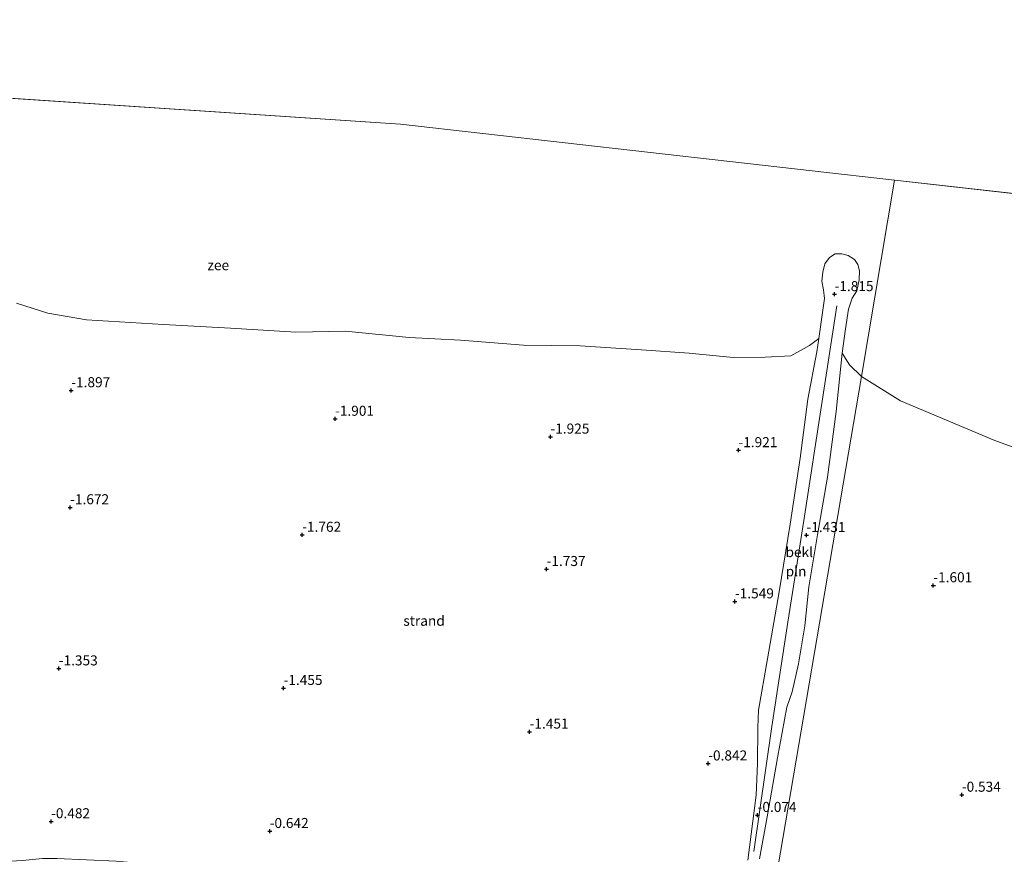
# Model space of a CAD drawing. Units: metres. Extents: x 20000 to 30007, y 381248 to 387501.
# Drawn here: x 25000 to 25245, y 381483 to 381691 of the extents above; entities that cross this region are included whole.
import ezdxf
from ezdxf.enums import TextEntityAlignment as Align

# ---------------------------------------------------------------- set-up
doc = ezdxf.new("R2010")
doc.units = ezdxf.units.M
doc.layers.get('0').update_dxf_attribs({"lineweight": 25})
doc.layers.add('B-ME-GW-HOOGTEPUNT-S-B1', color=10, linetype='Continuous')
for name, color, linetype, lineweight in [('B-ME-IE-GRONDWERKLIJN-GROND_NIETINGERICHT-GV-B6', 253, 'Continuous', 18), ('B-ME-IE-HULPGEOMETRIE-L-B1', 53, 'Continuous', 18), ('B-ME-IE-INRICHTINGSELEMENT-L-B1', 253, 'Continuous', 18), ('B-ME-OB-BEKLEDING-GV-B6', 253, 'Continuous', 18), ('B-ME-OB-WATERLIJN-L-B1', 133, 'OB-WATERLIJN', 18), ('B-ME-OG-WATER-GV-B6', 153, 'Continuous', 18)]:
    doc.layers.add(name, color=color, linetype=linetype, lineweight=lineweight)
doc.styles.add('NLCS-ISO', font='NLCS-ISO.TTF')
doc.linetypes.add('OB-WATERLIJN', pattern='A,10,[32,NLCS.SHX,S=2,R=0,X=0,Y=0],-12', length=22)

# ---------------------------------------------------------------- blocks, each defined once
blk = doc.blocks.new('hoogtepunt')
for p, q in [((-0.5, 0), (0.5, 0)), ((0, 0.5), (0, -0.5))]:
    blk.add_line(p, q)

msp = doc.modelspace()

# ---------------------------------------------------------------- linework, layer by layer
at = {"layer": 'B-ME-IE-GRONDWERKLIJN-GROND_NIETINGERICHT-GV-B6'}
for points in [[(24999.179, 381620.279, -1.901), (25007.013, 381617.803, -1.901), (25016.607, 381616.132, -1.901), (25035.794, 381614.987, -1.901), (25052.501, 381614.019, -1.901), (25068.808, 381613.055, -1.901), (25081.109, 381613.299, -1.901), (25096.977, 381611.746, -1.901), (25109.753, 381611.088, -1.901), (25125.476, 381609.855, -1.901), (25139.576, 381609.649, -1.901), (25154.812, 381608.687, -1.901), (25166.691, 381607.847, -1.901), (25177.663, 381606.76, -1.901), (25185.671, 381606.805, -1.901), (25192.069, 381607.164, -1.901), (25196.685, 381609.732, -1.901), (25198.984, 381611.496, -1.901), (25198.552, 381608.196, -2.175), (25196.304, 381596.338, -2.076), (25194.401, 381581.704, -1.938), (25191.883, 381565.193, -1.762), (25189.16, 381548.378, -1.684), (25186.205, 381531.641, -1.615), (25183.997, 381518.871, -1.349), (25183.856, 381514.545, -1.226), (25183.728, 381505.612, -0.715), (25183.417, 381497.68, -0.486), (25181.336, 381481.51, 0.015)], [(25184.248, 381481.846, -0.106), (25186.307, 381493.216, -0.392), (25188.681, 381507.024, -0.912), (25191.047, 381519.641, -1.271), (25192.405, 381523.413, -1.324), (25193.963, 381530.431, -1.451), (25195.558, 381539.908, -1.635), (25196.509, 381549.635, -1.901), (25198.692, 381562.591, -1.901), (25201.211, 381576.905, -1.901), (25203.326, 381593.273, -1.901), (25204.808, 381607.803, -1.901), (25206.687, 381604.945, -1.901), (25209.638, 381602.035, -1.901)], [(25209.638, 381602.035, -1.901), (25182.875, 381444.942, 0.821), (25170.008, 381449.316, 0.751), (25160.594, 381452.643, 0.686), (25150.28, 381455.981, 0.481), (25135.936, 381460.433, 0.297), (25127.979, 381462.92, 0.228), (25115.333, 381466.374, 0.13), (25102.442, 381469.42, 0.044), (25087.72, 381472.433, 0.02), (25072.927, 381475.171, -0.037), (25061.473, 381477.012, -0.163), (25049.379, 381478.676, -0.114), (25037.948, 381480.054, -0.041), (25023.989, 381481.244, -0.053), (25009.246, 381481.918, 0.04), (25005.685, 381481.952, 0.069), (25000.703, 381481.464, 0.228), (24991.465, 381480.94, 0.506)], [(25182.875, 381444.942, 0.821), (25209.638, 381602.035, -1.901), (25219.391, 381595.916, -1.903), (25242.809, 381586.111, -1.903), (25276.058, 381573.944, -1.903)]]:
    msp.add_polyline3d(points, dxfattribs=at)
at = {"layer": 'B-ME-IE-HULPGEOMETRIE-L-B1'}
msp.add_line((25550.814, 381613.276, -1.95), (25217.833, 381650.944, -1.901), dxfattribs=at)
for points in [[(25217.833, 381650.944, -1.901), (25094.86, 381664.855, -1.901), (24775.76, 381686.161, -1.925)], [(25156.999, 381318.673, 3.927), (25157.787, 381323.485, 4.001), (25165.155, 381331.433, 3.964), (25162.783, 381337.976, 3.948), (25159.943, 381342.391, 3.991), (25157.485, 381351.293, 3.899), (25152.92, 381364.913, 3.931), (25153.871, 381369.39, 3.809), (25161.742, 381391.197, 11.064), (25162.408, 381392.309, 11.085), (25162.836, 381393.488, 11.171), (25163.109, 381394.815, 11.048), (25162.257, 381408.443, 8.089), (25163.093, 381411.15, 7.508), (25165.064, 381415.274, 7.39), (25170.042, 381422.279, 5.722), (25174.715, 381426.849, 5.419), (25177.854, 381433.976, 3.919), (25182.875, 381444.942, 0.821), (25209.638, 381602.035, -1.901), (25217.833, 381650.944, -1.901)]]:
    msp.add_polyline3d(points, dxfattribs=at)
at = {"layer": 'B-ME-IE-INRICHTINGSELEMENT-L-B1'}
msp.add_polyline3d([(25203.511, 381619.643, -1.856), (25199.84, 381595.877, -1.749), (25195.319, 381566.113, -1.496), (25191.274, 381540.771, -1.034), (25187.28, 381514.776, -0.768), (25182.786, 381483.696, -0.02)], dxfattribs=at)
at = {"layer": 'B-ME-OB-BEKLEDING-GV-B6'}
for points in [[(25198.984, 381611.496, -1.901), (25200, 381618.511, -1.901), (25200.421, 381621.478, -1.901), (25200.175, 381623.61, -1.901), (25199.779, 381625.765, -1.901), (25200.045, 381628.003, -1.901), (25200.543, 381630.056, -1.901), (25201.639, 381631.693, -1.901), (25203.096, 381632.549, -1.901), (25204.746, 381632.54, -1.901), (25206.359, 381632.139, -1.901), (25207.915, 381631.139, -1.901), (25208.735, 381629.899, -1.901), (25209.104, 381628.31, -1.901), (25209.052, 381626.068, -1.901), (25208.446, 381623.324, -1.901), (25207.342, 381621.523, -1.901), (25206.419, 381618.792, -1.901), (25205.653, 381613.86, -1.901), (25204.808, 381607.803, -1.901), (25203.326, 381593.273, -1.901), (25201.211, 381576.905, -1.901), (25198.692, 381562.591, -1.901), (25196.509, 381549.635, -1.901), (25195.558, 381539.908, -1.635), (25193.963, 381530.431, -1.451), (25192.405, 381523.413, -1.324), (25191.047, 381519.641, -1.271), (25188.681, 381507.024, -0.912), (25186.307, 381493.216, -0.392), (25184.248, 381481.846, -0.106)], [(25181.336, 381481.51, 0.015), (25183.417, 381497.68, -0.486), (25183.728, 381505.612, -0.715), (25183.856, 381514.545, -1.226), (25183.997, 381518.871, -1.349), (25186.205, 381531.641, -1.615), (25189.16, 381548.378, -1.684), (25191.883, 381565.193, -1.762), (25194.401, 381581.704, -1.938), (25196.304, 381596.338, -2.076), (25198.552, 381608.196, -2.175), (25198.984, 381611.496, -1.901)]]:
    msp.add_polyline3d(points, dxfattribs=at)
at = {"layer": 'B-ME-OB-WATERLIJN-L-B1'}
msp.add_polyline3d([(25276.058, 381573.944, -1.903), (25242.809, 381586.111, -1.903), (25219.391, 381595.916, -1.903), (25209.638, 381602.035, -1.901), (25206.687, 381604.945, -1.901), (25204.808, 381607.803, -1.901), (25205.653, 381613.86, -1.901), (25206.419, 381618.792, -1.901), (25207.342, 381621.523, -1.901), (25208.446, 381623.324, -1.901), (25209.052, 381626.068, -1.901), (25209.104, 381628.31, -1.901), (25208.735, 381629.899, -1.901), (25207.915, 381631.139, -1.901), (25206.359, 381632.139, -1.901), (25204.746, 381632.54, -1.901), (25203.096, 381632.549, -1.901), (25201.639, 381631.693, -1.901), (25200.543, 381630.056, -1.901), (25200.045, 381628.003, -1.901), (25199.779, 381625.765, -1.901), (25200.175, 381623.61, -1.901), (25200.421, 381621.478, -1.901), (25200, 381618.511, -1.901), (25198.984, 381611.496, -1.901), (25196.685, 381609.732, -1.901), (25192.069, 381607.164, -1.901), (25185.671, 381606.805, -1.901), (25177.663, 381606.76, -1.901), (25166.691, 381607.847, -1.901), (25154.812, 381608.687, -1.901), (25139.576, 381609.649, -1.901), (25125.476, 381609.855, -1.901), (25109.753, 381611.088, -1.901), (25096.977, 381611.746, -1.901), (25081.109, 381613.299, -1.901), (25068.808, 381613.055, -1.901), (25052.501, 381614.019, -1.901), (25035.794, 381614.987, -1.901), (25016.607, 381616.132, -1.901), (25007.013, 381617.803, -1.901), (24999.179, 381620.279, -1.901)], dxfattribs=at)
at = {"layer": 'B-ME-OG-WATER-GV-B6'}
for points in [[(25785.979, 381586.674, -1.95), (25550.814, 381613.276, -1.95), (25217.833, 381650.944, -1.901), (25094.86, 381664.855, -1.901), (24775.76, 381686.161, -1.925), (24710.18, 381690.915, -1.868), (24612.38, 381645.31, -1.868), (24482.178, 381613.663, -1.868), (24285.731, 381595.932, -1.872), (24129.901, 381580.159, -1.872), (24084.15, 381574.925, -1.873), (23882.141, 381554.099, -1.873), (23803.901, 381475.918, -1.873), (23666.259, 381286.804, -1.875), (23647.421, 381260.921, -1.875), (23623.96305, 381250, -1.875), (20000, 381250, -1.91564)], [(24775.76, 381686.161, -1.925), (25094.86, 381664.855, -1.901), (25217.833, 381650.944, -1.901), (25209.638, 381602.035, -1.901)], [(25209.638, 381602.035, -1.901), (25217.833, 381650.944, -1.901), (25550.814, 381613.276, -1.95)], [(25209.638, 381602.035, -1.901), (25206.687, 381604.945, -1.901), (25204.808, 381607.803, -1.901), (25205.653, 381613.86, -1.901), (25206.419, 381618.792, -1.901), (25207.342, 381621.523, -1.901), (25208.446, 381623.324, -1.901), (25209.052, 381626.068, -1.901), (25209.104, 381628.31, -1.901), (25208.735, 381629.899, -1.901), (25207.915, 381631.139, -1.901), (25206.359, 381632.139, -1.901), (25204.746, 381632.54, -1.901), (25203.096, 381632.549, -1.901), (25201.639, 381631.693, -1.901), (25200.543, 381630.056, -1.901), (25200.045, 381628.003, -1.901), (25199.779, 381625.765, -1.901), (25200.175, 381623.61, -1.901), (25200.421, 381621.478, -1.901), (25200, 381618.511, -1.901), (25198.984, 381611.496, -1.901), (25196.685, 381609.732, -1.901), (25192.069, 381607.164, -1.901), (25185.671, 381606.805, -1.901), (25177.663, 381606.76, -1.901), (25166.691, 381607.847, -1.901), (25154.812, 381608.687, -1.901), (25139.576, 381609.649, -1.901), (25125.476, 381609.855, -1.901), (25109.753, 381611.088, -1.901), (25096.977, 381611.746, -1.901), (25081.109, 381613.299, -1.901), (25068.808, 381613.055, -1.901), (25052.501, 381614.019, -1.901), (25035.794, 381614.987, -1.901), (25016.607, 381616.132, -1.901), (25007.013, 381617.803, -1.901), (24999.179, 381620.279, -1.901)], [(25486.856, 381547.75, -1.903), (25453.261, 381555.834, -1.903), (25432.147, 381559.875, -1.903), (25414.813, 381566.621, -1.903), (25416.473, 381599.178, -1.903), (25415.913, 381609.708, -1.903), (25415.082, 381612.801, -1.903), (25413.607, 381613.918, -1.903), (25411.667, 381614.611, -1.903), (25409.404, 381614.462, -1.903), (25407.054, 381613.668, -1.903), (25405.67, 381612.204, -1.903), (25404.353, 381608.632, -1.903), (25401.36, 381593.626, -1.903), (25399.547, 381578.888, -1.903), (25364.809, 381570.401, -1.903), (25339.857, 381566.943, -1.903), (25317.692, 381567.267, -1.903), (25298.688, 381569.029, -1.903), (25276.058, 381573.944, -1.903), (25242.809, 381586.111, -1.903), (25219.391, 381595.916, -1.903), (25209.638, 381602.035, -1.901)]]:
    msp.add_polyline3d(points, dxfattribs=at)

# ---------------------------------------------------------------- block references
at = {"layer": 'B-ME-GW-HOOGTEPUNT-S-B1', "rotation": 90}
for p in [(25202.936, 381622.505, -1.815), (25202.936, 381622.505, -1.815), (25012.848, 381598.565, -1.897), (25012.848, 381598.565, -1.897), (25078.538, 381591.438, -1.901), (25078.538, 381591.438, -1.901), (25132.178, 381587.003, -1.925), (25132.178, 381587.003, -1.925), (25178.992, 381583.624, -1.921), (25178.992, 381583.624, -1.921), (25012.567, 381569.405, -1.672), (25012.567, 381569.405, -1.672), (25070.355, 381562.543, -1.762), (25070.355, 381562.543, -1.762), (25195.94, 381562.483, -1.431), (25195.94, 381562.483, -1.431), (25131.222, 381554.014, -1.737), (25131.222, 381554.014, -1.737), (25227.528, 381549.971, -1.601), (25227.528, 381549.971, -1.601), (25178.12, 381545.955, -1.549), (25178.12, 381545.955, -1.549), (25009.732, 381529.258, -1.353), (25009.732, 381529.258, -1.353), (25065.712, 381524.379, -1.455), (25065.712, 381524.379, -1.455), (25126.991, 381513.51, -1.451), (25126.991, 381513.51, -1.451), (25171.472, 381505.572, -0.842), (25171.472, 381505.572, -0.842), (25234.636, 381497.777, -0.534), (25234.636, 381497.777, -0.534), (25183.772, 381492.743, -0.074), (25183.772, 381492.743, -0.074), (25007.823, 381491.167, -0.482), (25007.823, 381491.167, -0.482), (25062.264, 381488.738, -0.642), (25062.264, 381488.738, -0.642)]:
    msp.add_blockref('hoogtepunt', p, dxfattribs=at)

# ---------------------------------------------------------------- texts
at = {"layer": 'B-ME-GW-HOOGTEPUNT-S-B1', "ltscale": 0.2, "style": 'NLCS-ISO'}
for s, p in [('-1.815', (25202.936, 381622.505, -1.815)), ('-1.815', (25202.936, 381622.505, -1.815)), ('-1.897', (25012.848, 381598.565, -1.897)), ('-1.897', (25012.848, 381598.565, -1.897)), ('-1.901', (25078.538, 381591.438, -1.901)), ('-1.901', (25078.538, 381591.438, -1.901)), ('-1.925', (25132.178, 381587.003, -1.925)), ('-1.925', (25132.178, 381587.003, -1.925)), ('-1.921', (25178.992, 381583.624, -1.921)), ('-1.921', (25178.992, 381583.624, -1.921)), ('-1.672', (25012.567, 381569.405, -1.672)), ('-1.672', (25012.567, 381569.405, -1.672)), ('-1.762', (25070.355, 381562.543, -1.762)), ('-1.762', (25070.355, 381562.543, -1.762)), ('-1.431', (25195.94, 381562.483, -1.431)), ('-1.431', (25195.94, 381562.483, -1.431)), ('-1.737', (25131.222, 381554.014, -1.737)), ('-1.737', (25131.222, 381554.014, -1.737)), ('-1.601', (25227.528, 381549.971, -1.601)), ('-1.601', (25227.528, 381549.971, -1.601)), ('-1.549', (25178.12, 381545.955, -1.549)), ('-1.549', (25178.12, 381545.955, -1.549)), ('-1.353', (25009.732, 381529.258, -1.353)), ('-1.353', (25009.732, 381529.258, -1.353)), ('-1.455', (25065.712, 381524.379, -1.455)), ('-1.455', (25065.712, 381524.379, -1.455)), ('-1.451', (25126.991, 381513.51, -1.451)), ('-1.451', (25126.991, 381513.51, -1.451)), ('-0.842', (25171.472, 381505.572, -0.842)), ('-0.842', (25171.472, 381505.572, -0.842)), ('-0.534', (25234.636, 381497.777, -0.534)), ('-0.534', (25234.636, 381497.777, -0.534)), ('-0.074', (25183.772, 381492.743, -0.074)), ('-0.074', (25183.772, 381492.743, -0.074)), ('-0.482', (25007.823, 381491.167, -0.482)), ('-0.482', (25007.823, 381491.167, -0.482)), ('-0.642', (25062.264, 381488.738, -0.642)), ('-0.642', (25062.264, 381488.738, -0.642))]:
    msp.add_text(s, height=2.5, dxfattribs=at).set_placement(p, align=Align.BOTTOM_LEFT)
at = {"layer": 'B-ME-IE-GRONDWERKLIJN-GROND_NIETINGERICHT-GV-B6', "ltscale": 0.2, "style": 'NLCS-ISO'}
msp.add_text('strand', height=2.5, dxfattribs=at).set_placement((25100.70258, 381541.1594), align=Align.MIDDLE_CENTER)
at = {"layer": 'B-ME-IE-INRICHTINGSELEMENT-L-B1', "ltscale": 0.2, "style": 'NLCS-ISO'}
msp.add_text('pln', height=2.5, dxfattribs=at).set_placement((25193.335, 381553.47933), align=Align.MIDDLE_CENTER)
at = {"layer": 'B-ME-OB-BEKLEDING-GV-B6', "ltscale": 0.2, "style": 'NLCS-ISO'}
msp.add_text('bekl', height=2.5, dxfattribs=at).set_placement((25194.14071, 381558.27027), align=Align.MIDDLE_CENTER)
at = {"layer": 'B-ME-OG-WATER-GV-B6', "ltscale": 0.2, "style": 'NLCS-ISO'}
msp.add_text('zee', height=2.5, dxfattribs=at).set_placement((25049.4547, 381629.74938), align=Align.MIDDLE_CENTER)

doc.saveas('drawing.dxf')
